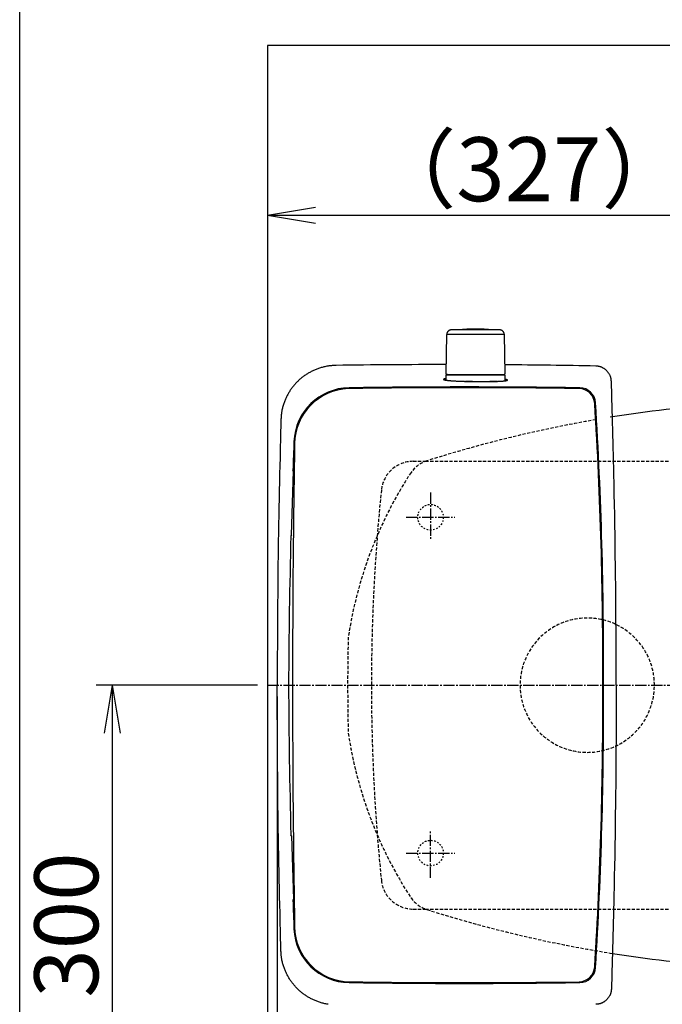
# Model space of a CAD drawing. Extents: x 10 to 53714, y -24252 to 29077.
# Drawn here: x 190 to 592, y 2210 to 2826 of the extents above; entities that cross this region are included whole.
import ezdxf

# ---------------------------------------------------------------- set-up
doc = ezdxf.new("R2010")
doc.units = 0
for name, pattern in [('EXLTYPE1', [3, 2, -1]), ('EXLTYPE2', [2, 1, -1]), ('EXLTYPE3', [10, 7, -1, 1, -1])]:
    doc.linetypes.add(name, pattern=pattern)
doc.layers.get('0').update_dxf_attribs({"linetype": 'CONTINUOUS'})
doc.layers.get('DEFPOINTS').update_dxf_attribs({"linetype": 'CONTINUOUS'})
for name, color, linetype in [('タンク', 7, 'CONTINUOUS'), ('便器', 7, 'CONTINUOUS'), ('寸法', 7, 'CONTINUOUS'), ('枠_表', 7, 'CONTINUOUS')]:
    doc.layers.add(name, color=color, linetype=linetype)
doc.styles.add('EXCADDIM1', font='monotxt', dxfattribs={"width": 0.84, "bigfont": 'extfont'})
doc.styles.get("Standard").update_dxf_attribs({"font": 'monotxt', "bigfont": 'extfont'})
doc.dimstyles.new('ISO-25', dxfattribs={"dimtxt": 2.5, "dimasz": 2.5, "dimexe": 1.25, "dimexo": 0.625, "dimtad": 1, "dimtxsty": 'STANDARD', "dimcen": 2.5, "dimazin": 3, "dimtfac": 1, "dimtmove": 0, "dimatfit": 3})

# ---------------------------------------------------------------- blocks, each defined once
blk = doc.blocks.new('EX_NORM')
at = {"color": 0, "linetype": 'CONTINUOUS'}
for q in [(-1, 0.167), (-1, 0), (-1, -0.167)]:
    blk.add_line((0, 0), q, dxfattribs=at)
blk = doc.blocks.new('*D18')
at = {"layer": 'DEFPOINTS', "color": 0}
for p in [(1100, 2410), (345, 2399), (345, 1964)]:
    blk.add_point(p, dxfattribs=at)
at = {"layer": '便器', "color": 3, "linetype": 'CONTINUOUS'}
for p, q in [((1100, 2403), (1100, 1954)), ((345, 2392), (345, 1954)), ((1070, 1964), (375, 1964))]:
    blk.add_line(p, q, dxfattribs=at)
at = {"layer": '便器', "color": 3, "xscale": 30, "yscale": 30, "zscale": 30, "rotation": 180}
blk.add_blockref('EX_NORM', (345, 1964), dxfattribs=at)
at = {"layer": '便器', "color": 3, "xscale": 30, "yscale": 30, "zscale": 30}
blk.add_blockref('EX_NORM', (1100, 1964), dxfattribs=at)
at = {"layer": '便器', "color": 2, "insert": (722.5, 1987.5), "char_height": 40, "attachment_point": 5, "style": 'EXCADDIM1'}
blk.add_mtext('755', dxfattribs=at)
blk = doc.blocks.new('*D21')
at = {"layer": 'DEFPOINTS', "color": 0}
for p in [(351.11, 2410), (1100, 2410), (1100, 2022)]:
    blk.add_point(p, dxfattribs=at)
at = {"layer": '便器', "color": 3, "linetype": 'CONTINUOUS'}
for p, q in [((351.11, 2403), (351.11, 2012)), ((1100, 2403), (1100, 2012)), ((381.11, 2022), (1070, 2022))]:
    blk.add_line(p, q, dxfattribs=at)
at = {"layer": '便器', "color": 3, "xscale": 30, "yscale": 30, "zscale": 30, "rotation": 180}
blk.add_blockref('EX_NORM', (351.11, 2022), dxfattribs=at)
at = {"layer": '便器', "color": 3, "xscale": 30, "yscale": 30, "zscale": 30}
blk.add_blockref('EX_NORM', (1100, 2022), dxfattribs=at)
at = {"layer": '便器', "color": 2, "insert": (725.56, 2045), "char_height": 40, "attachment_point": 5, "style": 'EXCADDIM1'}
blk.add_mtext('740', dxfattribs=at)
blk = doc.blocks.new('*D31')
at = {"layer": 'DEFPOINTS', "color": 0}
for p in [(376.25, 2410), (247.85, 2110), (345, 2110)]:
    blk.add_point(p, dxfattribs=at)
at = {"layer": '寸法', "color": 3, "linetype": 'CONTINUOUS'}
for p, q in [((338.73, 2410), (237.85, 2410)), ((247.85, 2380), (247.85, 2140)), ((307.48, 2110), (237.85, 2110))]:
    blk.add_line(p, q, dxfattribs=at)
at = {"layer": '寸法', "color": 3, "xscale": 30, "yscale": 30, "zscale": 30}
for p, rotation in [((247.85, 2410), 90), ((247.85, 2110), 270)]:
    blk.add_blockref('EX_NORM', p, dxfattribs=dict(at, rotation=rotation))
at = {"layer": '寸法', "color": 2, "insert": (224.35, 2260), "char_height": 40, "attachment_point": 5, "rotation": 90, "style": 'EXCADDIM1'}
blk.add_mtext('300', dxfattribs=at)
blk = doc.blocks.new('*D32')
at = {"layer": 'DEFPOINTS', "color": 0}
for p in [(672, 2704), (672, 2542.6), (345, 2410)]:
    blk.add_point(p, dxfattribs=at)
at = {"layer": '寸法', "color": 3, "linetype": 'CONTINUOUS'}
for p, q in [((672, 2549.6), (672, 2714)), ((375, 2704), (642, 2704))]:
    blk.add_line(p, q, dxfattribs=at)
at = {"layer": '寸法', "color": 3, "xscale": 30, "yscale": 30, "zscale": 30, "rotation": 180}
blk.add_blockref('EX_NORM', (345, 2704), dxfattribs=at)
at = {"layer": '寸法', "color": 3, "xscale": 30, "yscale": 30, "zscale": 30}
blk.add_blockref('EX_NORM', (672, 2704), dxfattribs=at)
at = {"layer": '寸法', "color": 2, "insert": (508.5, 2727.5), "char_height": 40, "attachment_point": 5, "style": 'EXCADDIM1'}
blk.add_mtext('（327）', dxfattribs=at)

msp = doc.modelspace()

# ---------------------------------------------------------------- linework, layer by layer
at = {"layer": 'タンク', "color": 6, "linetype": 'CONTINUOUS'}
for p, q in [((457.054, 2629.254), (456.617, 2604.8)), ((457.053, 2629.254), (456.617, 2604.8)), ((457.054, 2629.254), (457.053, 2629.254)), ((467.201, 2629.254), (457.054, 2629.254)), ((493.158, 2629.254), (467.201, 2629.254)), ((493.595, 2604.8), (493.158, 2629.254)), ((456.618, 2604.8), (456.617, 2604.8)), ((456.606, 2603.8), (456.606, 2600.77)), ((456.806, 2604), (493.406, 2604)), ((493.606, 2600.36), (493.606, 2603.8))]:
    msp.add_line(p, q, dxfattribs=at)
at = {"layer": 'タンク', "color": 2, "linetype": 'CONTINUOUS'}
for p, q in [((468.935, 2600), (488.412, 2600)), ((473.296, 2600), (468.935, 2600)), ((488.412, 2600), (484.167, 2600)), ((360.105, 2504.11), (361.342, 2543.858)), ((361.342, 2543.858), (360.901, 2544.519)), ((360.939, 2544.462), (360.94, 2544.46)), ((360.105, 2504.11), (359.634, 2503.489)), ((360.105, 2315.89), (359.634, 2316.511)), ((360.105, 2315.89), (361.342, 2276.142)), ((361.342, 2276.142), (360.901, 2275.481)), ((360.939, 2275.538), (360.94, 2275.539))]:
    msp.add_line(p, q, dxfattribs=at)
at = {"layer": 'タンク', "color": 6, "linetype": 'CONTINUOUS', "flags": 128}
for points in [[(460.054, 2632.2), (460.052, 2632.2), (460.047, 2632.2), (460.039, 2632.199), (460.029, 2632.198), (460.017, 2632.198), (460.003, 2632.197), (459.987, 2632.196), (459.97, 2632.195), (459.951, 2632.194), (459.933, 2632.193), (459.914, 2632.191), (459.875, 2632.189), (459.837, 2632.187), (459.798, 2632.184), (459.76, 2632.181), (459.721, 2632.178), (459.682, 2632.175), (459.643, 2632.171), (459.604, 2632.166), (459.565, 2632.161), (459.526, 2632.155), (459.486, 2632.148), (459.426, 2632.137), (459.365, 2632.123), (459.304, 2632.108), (459.244, 2632.091), (459.183, 2632.073), (459.123, 2632.054), (459.064, 2632.033), (459.005, 2632.011), (458.948, 2631.989), (458.891, 2631.966), (458.836, 2631.942), (458.783, 2631.917), (458.731, 2631.892), (458.68, 2631.867), (458.631, 2631.841), (458.582, 2631.814), (458.534, 2631.786), (458.487, 2631.758), (458.441, 2631.729), (458.396, 2631.699), (458.35, 2631.668), (458.306, 2631.636), (458.25, 2631.594), (458.194, 2631.551), (458.139, 2631.506), (458.084, 2631.459), (458.03, 2631.411), (457.977, 2631.36), (457.924, 2631.309), (457.872, 2631.255), (457.82, 2631.2), (457.769, 2631.143), (457.719, 2631.084), (457.662, 2631.012), (457.605, 2630.938), (457.551, 2630.862), (457.498, 2630.783), (457.448, 2630.703), (457.4, 2630.621), (457.355, 2630.538), (457.314, 2630.453), (457.275, 2630.367), (457.241, 2630.279), (457.211, 2630.191), (457.19, 2630.125), (457.173, 2630.058), (457.157, 2629.99), (457.143, 2629.923), (457.13, 2629.856), (457.119, 2629.789), (457.11, 2629.723), (457.101, 2629.657), (457.093, 2629.591), (457.085, 2629.527), (457.078, 2629.463), (457.075, 2629.434), (457.071, 2629.406), (457.068, 2629.378), (457.065, 2629.353), (457.063, 2629.329), (457.06, 2629.308), (457.058, 2629.289), (457.056, 2629.274), (457.055, 2629.263), (457.054, 2629.256), (457.054, 2629.254)], [(468.515, 2632.2), (468.505, 2632.2), (468.479, 2632.2), (468.436, 2632.2), (468.379, 2632.2), (468.309, 2632.2), (468.228, 2632.2), (468.138, 2632.2), (468.041, 2632.2), (467.937, 2632.2), (467.829, 2632.2), (467.719, 2632.2), (467.49, 2632.2), (467.256, 2632.2), (467.02, 2632.2), (466.78, 2632.2), (466.537, 2632.2), (466.291, 2632.2), (466.044, 2632.2), (465.794, 2632.2), (465.543, 2632.2), (465.291, 2632.2), (465.038, 2632.2), (464.754, 2632.2), (464.469, 2632.2), (464.183, 2632.2), (463.898, 2632.2), (463.612, 2632.2), (463.327, 2632.2), (463.041, 2632.2), (462.756, 2632.2), (462.471, 2632.2), (462.187, 2632.2), (461.904, 2632.2), (461.714, 2632.2), (461.527, 2632.2), (461.343, 2632.2), (461.166, 2632.2), (460.997, 2632.2), (460.837, 2632.2), (460.689, 2632.2), (460.555, 2632.2), (460.436, 2632.2), (460.335, 2632.2), (460.253, 2632.2), (460.243, 2632.2), (460.234, 2632.2), (460.224, 2632.2), (460.214, 2632.2), (460.204, 2632.2), (460.194, 2632.2), (460.182, 2632.2), (460.17, 2632.2), (460.156, 2632.2), (460.141, 2632.2), (460.125, 2632.2), (460.116, 2632.2), (460.107, 2632.2), (460.098, 2632.2), (460.089, 2632.2), (460.081, 2632.2), (460.074, 2632.2), (460.067, 2632.2), (460.061, 2632.2), (460.057, 2632.2), (460.054, 2632.2), (460.053, 2632.2)], [(490.158, 2632.2), (490.158, 2632.2), (490.156, 2632.2), (490.154, 2632.2), (490.151, 2632.2), (490.148, 2632.2), (490.144, 2632.2), (490.14, 2632.2), (490.136, 2632.2), (490.131, 2632.2), (490.127, 2632.2), (490.123, 2632.2), (490.114, 2632.2), (490.107, 2632.2), (490.1, 2632.2), (490.094, 2632.2), (490.089, 2632.2), (490.084, 2632.2), (490.08, 2632.2), (490.076, 2632.2), (490.072, 2632.2), (490.068, 2632.2), (490.064, 2632.2), (490.017, 2632.2), (489.955, 2632.2), (489.882, 2632.2), (489.797, 2632.2), (489.702, 2632.2), (489.6, 2632.2), (489.49, 2632.2), (489.376, 2632.2), (489.257, 2632.2), (489.136, 2632.2), (489.014, 2632.2), (488.803, 2632.2), (488.594, 2632.2), (488.386, 2632.2), (488.178, 2632.2), (487.972, 2632.2), (487.765, 2632.2), (487.56, 2632.2), (487.354, 2632.2), (487.148, 2632.2), (486.942, 2632.2), (486.736, 2632.2), (486.442, 2632.2), (486.147, 2632.2), (485.852, 2632.2), (485.555, 2632.2), (485.258, 2632.2), (484.96, 2632.2), (484.662, 2632.2), (484.363, 2632.2), (484.064, 2632.2), (483.764, 2632.2), (483.465, 2632.2), (483.107, 2632.2), (482.75, 2632.2), (482.392, 2632.2), (482.034, 2632.2), (481.676, 2632.2), (481.318, 2632.2), (480.961, 2632.2), (480.603, 2632.2), (480.245, 2632.2), (479.888, 2632.2), (479.531, 2632.2), (479.158, 2632.2), (478.785, 2632.2), (478.411, 2632.2), (478.037, 2632.2), (477.662, 2632.2), (477.285, 2632.2), (476.907, 2632.2), (476.526, 2632.2), (476.144, 2632.2), (475.758, 2632.2), (475.369, 2632.2), (474.999, 2632.2), (474.626, 2632.2), (474.252, 2632.2), (473.878, 2632.2), (473.504, 2632.2), (473.133, 2632.2), (472.763, 2632.2), (472.398, 2632.2), (472.037, 2632.2), (471.681, 2632.2), (471.332, 2632.2), (471.13, 2632.2), (470.931, 2632.2), (470.733, 2632.2), (470.537, 2632.2), (470.342, 2632.2), (470.148, 2632.2), (469.956, 2632.2), (469.763, 2632.2), (469.572, 2632.2), (469.38, 2632.2), (469.188, 2632.2), (469.097, 2632.2), (469.007, 2632.2), (468.92, 2632.2), (468.837, 2632.2), (468.761, 2632.2), (468.692, 2632.2), (468.632, 2632.2), (468.583, 2632.2), (468.546, 2632.2), (468.523, 2632.2), (468.515, 2632.2)], [(493.157, 2629.254), (493.157, 2629.257), (493.156, 2629.267), (493.154, 2629.283), (493.151, 2629.304), (493.148, 2629.33), (493.144, 2629.359), (493.14, 2629.392), (493.136, 2629.427), (493.132, 2629.463), (493.127, 2629.501), (493.122, 2629.538), (493.115, 2629.596), (493.108, 2629.652), (493.101, 2629.707), (493.093, 2629.762), (493.085, 2629.816), (493.076, 2629.87), (493.066, 2629.924), (493.054, 2629.977), (493.042, 2630.03), (493.028, 2630.083), (493.012, 2630.136), (492.988, 2630.208), (492.961, 2630.28), (492.931, 2630.353), (492.899, 2630.425), (492.864, 2630.496), (492.828, 2630.566), (492.79, 2630.636), (492.751, 2630.703), (492.711, 2630.769), (492.67, 2630.834), (492.629, 2630.896), (492.597, 2630.942), (492.564, 2630.987), (492.532, 2631.031), (492.5, 2631.074), (492.467, 2631.115), (492.434, 2631.155), (492.4, 2631.194), (492.367, 2631.232), (492.332, 2631.27), (492.297, 2631.306), (492.262, 2631.342), (492.225, 2631.377), (492.188, 2631.411), (492.151, 2631.445), (492.112, 2631.478), (492.072, 2631.51), (492.031, 2631.543), (491.989, 2631.575), (491.946, 2631.607), (491.902, 2631.638), (491.856, 2631.669), (491.809, 2631.701), (491.747, 2631.741), (491.682, 2631.78), (491.615, 2631.819), (491.546, 2631.857), (491.476, 2631.894), (491.405, 2631.929), (491.334, 2631.962), (491.261, 2631.993), (491.188, 2632.022), (491.115, 2632.048), (491.043, 2632.071), (490.989, 2632.085), (490.936, 2632.098), (490.883, 2632.11), (490.83, 2632.12), (490.776, 2632.129), (490.722, 2632.137), (490.668, 2632.145), (490.613, 2632.151), (490.557, 2632.158), (490.501, 2632.164), (490.443, 2632.17), (490.406, 2632.174), (490.368, 2632.178), (490.332, 2632.182), (490.297, 2632.185), (490.264, 2632.189), (490.235, 2632.192), (490.209, 2632.195), (490.188, 2632.197), (490.172, 2632.199), (490.162, 2632.2), (490.158, 2632.2)], [(457.534, 2604.2), (457.533, 2604.2), (457.53, 2604.2), (457.526, 2604.201), (457.521, 2604.201), (457.514, 2604.202), (457.506, 2604.203), (457.498, 2604.203), (457.488, 2604.204), (457.478, 2604.205), (457.468, 2604.206), (457.458, 2604.207), (457.438, 2604.209), (457.418, 2604.211), (457.398, 2604.213), (457.378, 2604.216), (457.359, 2604.218), (457.339, 2604.221), (457.319, 2604.224), (457.299, 2604.228), (457.279, 2604.232), (457.259, 2604.237), (457.24, 2604.242), (457.211, 2604.251), (457.182, 2604.261), (457.154, 2604.273), (457.125, 2604.286), (457.097, 2604.299), (457.069, 2604.314), (457.041, 2604.33), (457.014, 2604.347), (456.987, 2604.364), (456.961, 2604.382), (456.935, 2604.401), (456.913, 2604.418), (456.891, 2604.436), (456.87, 2604.453), (456.849, 2604.472), (456.829, 2604.49), (456.81, 2604.509), (456.791, 2604.529), (456.773, 2604.549), (456.757, 2604.569), (456.741, 2604.589), (456.725, 2604.61), (456.717, 2604.623), (456.708, 2604.636), (456.7, 2604.649), (456.692, 2604.662), (456.684, 2604.675), (456.677, 2604.688), (456.669, 2604.702), (456.662, 2604.715), (456.655, 2604.728), (456.648, 2604.742), (456.641, 2604.755), (456.638, 2604.761), (456.635, 2604.767), (456.632, 2604.773), (456.629, 2604.778), (456.626, 2604.784), (456.624, 2604.788), (456.622, 2604.792), (456.62, 2604.795), (456.619, 2604.798), (456.618, 2604.799), (456.618, 2604.8)], [(492.679, 2604.2), (492.679, 2604.2), (492.682, 2604.2), (492.686, 2604.201), (492.692, 2604.201), (492.698, 2604.202), (492.706, 2604.203), (492.714, 2604.203), (492.724, 2604.204), (492.733, 2604.205), (492.743, 2604.206), (492.753, 2604.207), (492.773, 2604.209), (492.792, 2604.211), (492.812, 2604.213), (492.831, 2604.215), (492.851, 2604.218), (492.87, 2604.22), (492.89, 2604.223), (492.909, 2604.227), (492.928, 2604.231), (492.948, 2604.236), (492.967, 2604.241), (492.996, 2604.25), (493.025, 2604.26), (493.054, 2604.271), (493.083, 2604.284), (493.112, 2604.298), (493.14, 2604.313), (493.168, 2604.329), (493.196, 2604.346), (493.224, 2604.363), (493.25, 2604.382), (493.277, 2604.401), (493.3, 2604.419), (493.324, 2604.437), (493.346, 2604.456), (493.368, 2604.476), (493.389, 2604.495), (493.409, 2604.516), (493.429, 2604.537), (493.447, 2604.558), (493.465, 2604.579), (493.482, 2604.601), (493.498, 2604.624), (493.507, 2604.638), (493.516, 2604.653), (493.525, 2604.667), (493.533, 2604.682), (493.542, 2604.697), (493.55, 2604.712), (493.557, 2604.727), (493.565, 2604.741), (493.572, 2604.756), (493.579, 2604.771), (493.587, 2604.786), (493.59, 2604.793), (493.593, 2604.799), (493.596, 2604.806), (493.599, 2604.812), (493.602, 2604.817), (493.604, 2604.822), (493.606, 2604.827), (493.608, 2604.83), (493.609, 2604.833), (493.61, 2604.835), (493.61, 2604.835)], [(457.534, 2604.2), (457.535, 2604.2), (457.538, 2604.2), (457.544, 2604.2), (457.55, 2604.2), (457.559, 2604.2), (457.568, 2604.2), (457.578, 2604.2), (457.589, 2604.2), (457.6, 2604.2), (457.61, 2604.2), (457.621, 2604.2), (457.641, 2604.2), (457.659, 2604.2), (457.675, 2604.2), (457.69, 2604.2), (457.704, 2604.2), (457.717, 2604.2), (457.729, 2604.2), (457.74, 2604.2), (457.752, 2604.2), (457.763, 2604.2), (457.775, 2604.2), (457.872, 2604.2), (457.991, 2604.2), (458.13, 2604.2), (458.288, 2604.2), (458.461, 2604.2), (458.648, 2604.2), (458.846, 2604.2), (459.053, 2604.2), (459.267, 2604.2), (459.486, 2604.2), (459.707, 2604.2), (460.035, 2604.2), (460.363, 2604.2), (460.691, 2604.2), (461.02, 2604.2), (461.348, 2604.2), (461.677, 2604.2), (462.006, 2604.2), (462.335, 2604.2), (462.663, 2604.2), (462.992, 2604.2), (463.32, 2604.2), (463.614, 2604.2), (463.908, 2604.2), (464.2, 2604.2), (464.491, 2604.2), (464.78, 2604.2), (465.067, 2604.2), (465.351, 2604.2), (465.633, 2604.2), (465.91, 2604.2), (466.184, 2604.2), (466.454, 2604.2), (466.587, 2604.2), (466.716, 2604.2), (466.841, 2604.2), (466.958, 2604.2), (467.067, 2604.2), (467.164, 2604.2), (467.248, 2604.2), (467.316, 2604.2), (467.368, 2604.2), (467.4, 2604.2), (467.412, 2604.2)], [(467.412, 2604.2), (467.423, 2604.2), (467.455, 2604.2), (467.505, 2604.2), (467.573, 2604.2), (467.654, 2604.2), (467.748, 2604.2), (467.853, 2604.2), (467.965, 2604.2), (468.084, 2604.2), (468.206, 2604.2), (468.33, 2604.2), (468.579, 2604.2), (468.826, 2604.2), (469.073, 2604.2), (469.32, 2604.2), (469.568, 2604.2), (469.816, 2604.2), (470.066, 2604.2), (470.317, 2604.2), (470.571, 2604.2), (470.827, 2604.2), (471.086, 2604.2), (471.516, 2604.2), (471.953, 2604.2), (472.397, 2604.2), (472.847, 2604.2), (473.3, 2604.2), (473.756, 2604.2), (474.213, 2604.2), (474.67, 2604.2), (475.126, 2604.2), (475.579, 2604.2), (476.029, 2604.2), (476.464, 2604.2), (476.894, 2604.2), (477.32, 2604.2), (477.742, 2604.2), (478.162, 2604.2), (478.578, 2604.2), (478.993, 2604.2), (479.405, 2604.2), (479.817, 2604.2), (480.227, 2604.2), (480.638, 2604.2), (481.016, 2604.2), (481.395, 2604.2), (481.774, 2604.2), (482.154, 2604.2), (482.533, 2604.2), (482.912, 2604.2), (483.292, 2604.2), (483.671, 2604.2), (484.051, 2604.2), (484.431, 2604.2), (484.81, 2604.2), (485.134, 2604.2), (485.457, 2604.2), (485.78, 2604.2), (486.103, 2604.2), (486.426, 2604.2), (486.749, 2604.2), (487.072, 2604.2), (487.394, 2604.2), (487.716, 2604.2), (488.037, 2604.2), (488.358, 2604.2), (488.6, 2604.2), (488.842, 2604.2), (489.084, 2604.2), (489.327, 2604.2), (489.57, 2604.2), (489.815, 2604.2), (490.062, 2604.2), (490.311, 2604.2), (490.561, 2604.2), (490.815, 2604.2), (491.071, 2604.2), (491.238, 2604.2), (491.405, 2604.2), (491.569, 2604.2), (491.728, 2604.2), (491.88, 2604.2), (492.023, 2604.2), (492.156, 2604.2), (492.275, 2604.2), (492.379, 2604.2), (492.465, 2604.2), (492.533, 2604.2), (492.539, 2604.2), (492.545, 2604.2), (492.552, 2604.2), (492.558, 2604.2), (492.565, 2604.2), (492.572, 2604.2), (492.58, 2604.2), (492.589, 2604.2), (492.599, 2604.2), (492.61, 2604.2), (492.622, 2604.2), (492.629, 2604.2), (492.636, 2604.2), (492.643, 2604.2), (492.649, 2604.2), (492.656, 2604.2), (492.662, 2604.2), (492.667, 2604.2), (492.671, 2604.2), (492.675, 2604.2), (492.677, 2604.2), (492.678, 2604.2)]]:
    msp.add_lwpolyline(points, dxfattribs=at)
at = {"layer": 'タンク', "color": 2, "linetype": 'CONTINUOUS', "flags": 128}
for points in [[(387.851, 2609.986), (387.835, 2609.985), (387.79, 2609.982), (387.718, 2609.978), (387.623, 2609.972), (387.506, 2609.964), (387.373, 2609.955), (387.224, 2609.946), (387.063, 2609.935), (386.894, 2609.925), (386.719, 2609.913), (386.541, 2609.902), (386.184, 2609.878), (385.826, 2609.855), (385.469, 2609.83), (385.111, 2609.803), (384.752, 2609.774), (384.392, 2609.743), (384.03, 2609.707), (383.668, 2609.668), (383.303, 2609.625), (382.937, 2609.576), (382.569, 2609.521), (382.01, 2609.427), (381.446, 2609.32), (380.88, 2609.199), (380.313, 2609.067), (379.745, 2608.924), (379.178, 2608.77), (378.614, 2608.607), (378.054, 2608.435), (377.498, 2608.255), (376.949, 2608.067), (376.408, 2607.874), (375.877, 2607.675), (375.354, 2607.47), (374.839, 2607.26), (374.332, 2607.043), (373.831, 2606.821), (373.338, 2606.592), (372.85, 2606.356), (372.369, 2606.114), (371.892, 2605.866), (371.421, 2605.61), (370.953, 2605.347), (370.49, 2605.077), (370.03, 2604.8), (369.574, 2604.515), (369.123, 2604.224), (368.677, 2603.925), (368.235, 2603.62), (367.798, 2603.308), (367.365, 2602.989), (366.938, 2602.664), (366.516, 2602.332), (366.099, 2601.993), (365.688, 2601.649), (365.282, 2601.298), (364.882, 2600.941), (364.487, 2600.577), (364.098, 2600.208), (363.715, 2599.832), (363.337, 2599.451), (362.965, 2599.064), (362.599, 2598.672), (362.239, 2598.274), (361.885, 2597.871), (361.537, 2597.462), (361.195, 2597.047), (360.859, 2596.628), (360.53, 2596.204), (360.207, 2595.775), (359.892, 2595.341), (359.583, 2594.903), (359.281, 2594.46), (358.986, 2594.013), (358.698, 2593.561), (358.418, 2593.106), (358.146, 2592.647), (357.881, 2592.183), (357.623, 2591.715), (357.372, 2591.241), (357.127, 2590.761), (356.889, 2590.275), (356.656, 2589.781), (356.43, 2589.281), (356.209, 2588.773), (355.993, 2588.256), (355.782, 2587.73), (355.572, 2587.183), (355.367, 2586.627), (355.169, 2586.064), (354.979, 2585.495), (354.799, 2584.922), (354.627, 2584.346), (354.467, 2583.769), (354.318, 2583.191), (354.182, 2582.615), (354.06, 2582.041), (353.952, 2581.47), (353.888, 2581.091), (353.83, 2580.714), (353.778, 2580.338), (353.731, 2579.964), (353.689, 2579.591), (353.65, 2579.218), (353.615, 2578.847), (353.582, 2578.475), (353.551, 2578.104), (353.521, 2577.732), (353.491, 2577.359), (353.476, 2577.167), (353.461, 2576.978), (353.447, 2576.796), (353.433, 2576.623), (353.421, 2576.462), (353.409, 2576.317), (353.399, 2576.192), (353.391, 2576.088), (353.385, 2576.011), (353.381, 2575.961), (353.38, 2575.944)], [(560.135, 2599.885), (560.134, 2599.894), (560.13, 2599.92), (560.125, 2599.961), (560.118, 2600.015), (560.109, 2600.082), (560.099, 2600.158), (560.088, 2600.242), (560.077, 2600.334), (560.064, 2600.43), (560.051, 2600.53), (560.038, 2600.631), (560.012, 2600.834), (559.985, 2601.036), (559.956, 2601.239), (559.926, 2601.441), (559.893, 2601.643), (559.858, 2601.844), (559.818, 2602.046), (559.774, 2602.247), (559.725, 2602.448), (559.671, 2602.649), (559.61, 2602.85), (559.503, 2603.156), (559.381, 2603.461), (559.245, 2603.764), (559.096, 2604.065), (558.934, 2604.362), (558.76, 2604.655), (558.576, 2604.943), (558.382, 2605.226), (558.18, 2605.502), (557.97, 2605.772), (557.752, 2606.033), (557.533, 2606.282), (557.308, 2606.523), (557.076, 2606.755), (556.839, 2606.98), (556.596, 2607.195), (556.347, 2607.403), (556.092, 2607.602), (555.831, 2607.793), (555.564, 2607.975), (555.29, 2608.149), (555.011, 2608.314), (554.769, 2608.447), (554.523, 2608.574), (554.273, 2608.694), (554.021, 2608.807), (553.765, 2608.912), (553.508, 2609.01), (553.249, 2609.1), (552.989, 2609.181), (552.728, 2609.254), (552.467, 2609.318), (552.207, 2609.372), (552.054, 2609.4), (551.903, 2609.424), (551.752, 2609.446), (551.603, 2609.465), (551.455, 2609.482), (551.31, 2609.496), (551.168, 2609.51), (551.029, 2609.521), (550.894, 2609.532), (550.762, 2609.542), (550.635, 2609.551), (550.594, 2609.554), (550.553, 2609.557), (550.514, 2609.56), (550.478, 2609.562), (550.444, 2609.564), (550.414, 2609.567), (550.389, 2609.568), (550.367, 2609.57), (550.352, 2609.571), (550.342, 2609.572), (550.338, 2609.572)], [(456.606, 2601.675), (456.604, 2601.675), (456.599, 2601.674), (456.59, 2601.673), (456.579, 2601.671), (456.565, 2601.669), (456.548, 2601.667), (456.53, 2601.664), (456.509, 2601.661), (456.487, 2601.658), (456.464, 2601.654), (456.44, 2601.651), (456.375, 2601.641), (456.306, 2601.631), (456.233, 2601.62), (456.158, 2601.608), (456.08, 2601.596), (456.001, 2601.583), (455.921, 2601.568), (455.841, 2601.553), (455.762, 2601.537), (455.684, 2601.52), (455.607, 2601.501), (455.551, 2601.487), (455.496, 2601.472), (455.444, 2601.456), (455.393, 2601.44), (455.346, 2601.423), (455.301, 2601.405), (455.26, 2601.387), (455.223, 2601.368), (455.189, 2601.349), (455.16, 2601.328), (455.136, 2601.308), (455.127, 2601.299), (455.119, 2601.289), (455.112, 2601.28), (455.106, 2601.271), (455.1, 2601.262), (455.096, 2601.253), (455.093, 2601.243), (455.091, 2601.234), (455.09, 2601.225), (455.09, 2601.216), (455.092, 2601.207), (455.099, 2601.186), (455.113, 2601.166), (455.133, 2601.147), (455.157, 2601.128), (455.186, 2601.11), (455.219, 2601.093), (455.255, 2601.076), (455.294, 2601.061), (455.335, 2601.045), (455.377, 2601.03), (455.421, 2601.016), (455.508, 2600.989), (455.596, 2600.965), (455.685, 2600.941), (455.776, 2600.919), (455.868, 2600.898), (455.961, 2600.878), (456.054, 2600.86), (456.149, 2600.842), (456.244, 2600.825), (456.34, 2600.809), (456.436, 2600.793), (456.58, 2600.771), (456.725, 2600.749), (456.87, 2600.729), (457.015, 2600.709), (457.161, 2600.69), (457.307, 2600.672), (457.453, 2600.655), (457.599, 2600.638), (457.745, 2600.622), (457.892, 2600.606), (458.038, 2600.591), (458.227, 2600.572), (458.415, 2600.553), (458.604, 2600.535), (458.793, 2600.518), (458.981, 2600.501), (459.17, 2600.485), (459.358, 2600.47), (459.547, 2600.454), (459.735, 2600.439), (459.924, 2600.425), (460.112, 2600.411), (460.34, 2600.395), (460.569, 2600.379), (460.797, 2600.363), (461.027, 2600.348), (461.258, 2600.333), (461.489, 2600.319), (461.723, 2600.304), (461.958, 2600.291), (462.195, 2600.277), (462.434, 2600.264), (462.676, 2600.25), (462.958, 2600.235), (463.244, 2600.22), (463.532, 2600.206), (463.822, 2600.191), (464.114, 2600.177), (464.406, 2600.164), (464.699, 2600.151), (464.991, 2600.138), (465.283, 2600.125), (465.573, 2600.114), (465.862, 2600.102), (466.077, 2600.094), (466.292, 2600.086), (466.505, 2600.079), (466.716, 2600.071), (466.927, 2600.064), (467.136, 2600.057), (467.345, 2600.05), (467.552, 2600.044), (467.758, 2600.037), (467.964, 2600.031), (468.168, 2600.024), (468.273, 2600.021), (468.376, 2600.018), (468.475, 2600.014), (468.569, 2600.011), (468.656, 2600.009), (468.734, 2600.006), (468.802, 2600.004), (468.857, 2600.002), (468.899, 2600.001), (468.926, 2600), (468.935, 2600)], [(488.412, 2600), (488.418, 2600), (488.437, 2600.001), (488.466, 2600.002), (488.506, 2600.004), (488.554, 2600.006), (488.609, 2600.008), (488.671, 2600.011), (488.738, 2600.014), (488.809, 2600.017), (488.883, 2600.02), (488.958, 2600.023), (489.111, 2600.03), (489.266, 2600.036), (489.423, 2600.043), (489.582, 2600.05), (489.742, 2600.058), (489.904, 2600.065), (490.066, 2600.073), (490.23, 2600.081), (490.395, 2600.089), (490.56, 2600.098), (490.726, 2600.107), (490.919, 2600.119), (491.112, 2600.131), (491.306, 2600.143), (491.499, 2600.156), (491.691, 2600.17), (491.882, 2600.185), (492.072, 2600.199), (492.261, 2600.215), (492.448, 2600.231), (492.633, 2600.248), (492.816, 2600.265), (492.95, 2600.278), (493.083, 2600.292), (493.215, 2600.306), (493.346, 2600.321), (493.476, 2600.336), (493.604, 2600.352), (493.732, 2600.369), (493.859, 2600.387), (493.986, 2600.406), (494.111, 2600.426), (494.237, 2600.447), (494.314, 2600.461), (494.391, 2600.476), (494.467, 2600.491), (494.542, 2600.507), (494.615, 2600.524), (494.686, 2600.542), (494.755, 2600.561), (494.82, 2600.581), (494.882, 2600.603), (494.941, 2600.627), (494.996, 2600.651), (495.016, 2600.662), (495.036, 2600.673), (495.055, 2600.684), (495.072, 2600.695), (495.087, 2600.706), (495.1, 2600.718), (495.111, 2600.73), (495.12, 2600.743), (495.126, 2600.755), (495.129, 2600.768), (495.128, 2600.782), (495.124, 2600.796), (495.116, 2600.811), (495.105, 2600.826), (495.09, 2600.842), (495.072, 2600.857), (495.052, 2600.872), (495.03, 2600.888), (495.005, 2600.903), (494.979, 2600.918), (494.951, 2600.932), (494.923, 2600.946), (494.877, 2600.968), (494.829, 2600.988), (494.779, 2601.007), (494.727, 2601.026), (494.674, 2601.044), (494.618, 2601.061), (494.562, 2601.077), (494.503, 2601.092), (494.443, 2601.107), (494.381, 2601.122), (494.318, 2601.136), (494.25, 2601.15), (494.181, 2601.163), (494.112, 2601.176), (494.044, 2601.188), (493.977, 2601.199), (493.913, 2601.21), (493.852, 2601.219), (493.795, 2601.228), (493.743, 2601.236), (493.696, 2601.243), (493.656, 2601.249), (493.649, 2601.25), (493.641, 2601.251), (493.635, 2601.252), (493.628, 2601.253), (493.623, 2601.254), (493.618, 2601.255), (493.614, 2601.255), (493.61, 2601.256), (493.608, 2601.256), (493.606, 2601.256), (493.606, 2601.256)], [(563.104, 2410), (563.104, 2412.934), (563.1, 2418.179), (563.09, 2423.433), (563.076, 2428.702), (563.057, 2433.993), (563.033, 2439.311), (563.004, 2444.664), (562.969, 2450.057), (562.93, 2455.498), (562.885, 2460.991), (562.835, 2466.545), (562.78, 2472.166), (562.713, 2478.403), (562.639, 2484.711), (562.559, 2491.073), (562.472, 2497.472), (562.378, 2503.892), (562.278, 2510.315), (562.171, 2516.725), (562.057, 2523.106), (561.937, 2529.44), (561.81, 2535.711), (561.676, 2541.902), (561.582, 2546.023), (561.485, 2550.104), (561.386, 2554.149), (561.284, 2558.161), (561.18, 2562.144), (561.075, 2566.101), (560.969, 2570.038), (560.861, 2573.957), (560.753, 2577.862), (560.644, 2581.757), (560.535, 2585.646), (560.48, 2587.584), (560.427, 2589.489), (560.375, 2591.33), (560.326, 2593.073), (560.281, 2594.689), (560.24, 2596.143), (560.204, 2597.405), (560.175, 2598.442), (560.153, 2599.223), (560.14, 2599.714), (560.135, 2599.885)], [(353.38, 2575.944), (353.375, 2575.723), (353.36, 2575.086), (353.336, 2574.074), (353.305, 2572.729), (353.266, 2571.092), (353.222, 2569.204), (353.173, 2567.106), (353.12, 2564.839), (353.065, 2562.446), (353.007, 2559.965), (352.948, 2557.44), (352.829, 2552.364), (352.711, 2547.268), (352.594, 2542.149), (352.478, 2537.003), (352.364, 2531.827), (352.252, 2526.617), (352.145, 2521.368), (352.04, 2516.078), (351.941, 2510.743), (351.846, 2505.359), (351.757, 2499.921), (351.641, 2492.075), (351.537, 2484.136), (351.445, 2476.125), (351.366, 2468.064), (351.297, 2459.974), (351.24, 2451.878), (351.193, 2443.797), (351.157, 2435.753), (351.132, 2427.767), (351.116, 2419.861), (351.11, 2412.057), (351.111, 2410)], [(360.939, 2544.464), (360.939, 2544.462), (360.939, 2544.462)], [(353.38, 2244.056), (353.375, 2244.277), (353.36, 2244.914), (353.336, 2245.926), (353.305, 2247.271), (353.266, 2248.908), (353.222, 2250.796), (353.173, 2252.894), (353.12, 2255.161), (353.065, 2257.554), (353.007, 2260.035), (352.948, 2262.56), (352.829, 2267.636), (352.711, 2272.732), (352.594, 2277.851), (352.478, 2282.997), (352.364, 2288.173), (352.252, 2293.383), (352.145, 2298.632), (352.04, 2303.921), (351.941, 2309.257), (351.846, 2314.641), (351.757, 2320.079), (351.641, 2327.925), (351.537, 2335.864), (351.445, 2343.875), (351.366, 2351.936), (351.297, 2360.026), (351.24, 2368.122), (351.193, 2376.203), (351.157, 2384.247), (351.132, 2392.233), (351.116, 2400.139), (351.11, 2407.943), (351.111, 2410)], [(563.104, 2410), (563.104, 2407.066), (563.1, 2401.82), (563.09, 2396.567), (563.076, 2391.298), (563.057, 2386.007), (563.033, 2380.689), (563.004, 2375.336), (562.969, 2369.943), (562.93, 2364.502), (562.885, 2359.008), (562.835, 2353.455), (562.78, 2347.834), (562.713, 2341.597), (562.639, 2335.289), (562.559, 2328.927), (562.472, 2322.528), (562.378, 2316.108), (562.278, 2309.685), (562.171, 2303.275), (562.057, 2296.894), (561.937, 2290.56), (561.81, 2284.289), (561.676, 2278.098), (561.582, 2273.977), (561.485, 2269.896), (561.386, 2265.851), (561.284, 2261.839), (561.18, 2257.856), (561.075, 2253.898), (560.969, 2249.962), (560.861, 2246.043), (560.753, 2242.138), (560.644, 2238.243), (560.535, 2234.354), (560.48, 2232.416), (560.427, 2230.511), (560.375, 2228.67), (560.326, 2226.927), (560.281, 2225.311), (560.24, 2223.857), (560.204, 2222.595), (560.175, 2221.558), (560.153, 2220.777), (560.14, 2220.286), (560.135, 2220.115)], [(360.939, 2275.536), (360.939, 2275.538), (360.939, 2275.538)], [(382.937, 2210.424), (382.569, 2210.479), (382.01, 2210.573), (381.446, 2210.68), (380.88, 2210.801), (380.313, 2210.933), (379.745, 2211.076), (379.178, 2211.23), (378.614, 2211.393), (378.054, 2211.565), (377.498, 2211.745), (376.949, 2211.933), (376.408, 2212.126), (375.877, 2212.325), (375.354, 2212.53), (374.839, 2212.74), (374.332, 2212.956), (373.831, 2213.179), (373.338, 2213.408), (372.85, 2213.644), (372.369, 2213.886), (371.892, 2214.134), (371.421, 2214.39), (370.953, 2214.653), (370.49, 2214.923), (370.03, 2215.2), (369.574, 2215.485), (369.123, 2215.776), (368.677, 2216.075), (368.235, 2216.38), (367.798, 2216.692), (367.365, 2217.011), (366.938, 2217.336), (366.516, 2217.668), (366.099, 2218.006), (365.688, 2218.351), (365.282, 2218.702), (364.882, 2219.059), (364.487, 2219.423), (364.098, 2219.792), (363.715, 2220.167), (363.337, 2220.549), (362.965, 2220.935), (362.599, 2221.328), (362.239, 2221.726), (361.885, 2222.129), (361.537, 2222.538), (361.195, 2222.952), (360.859, 2223.372), (360.53, 2223.796), (360.207, 2224.225), (359.892, 2224.659), (359.583, 2225.097), (359.281, 2225.54), (358.986, 2225.987), (358.698, 2226.439), (358.418, 2226.894), (358.146, 2227.353), (357.881, 2227.817), (357.623, 2228.285), (357.372, 2228.759), (357.127, 2229.239), (356.889, 2229.725), (356.656, 2230.219), (356.43, 2230.719), (356.209, 2231.227), (355.993, 2231.744), (355.782, 2232.27), (355.572, 2232.817), (355.367, 2233.373), (355.169, 2233.936), (354.979, 2234.505), (354.799, 2235.078), (354.627, 2235.654), (354.467, 2236.231), (354.318, 2236.809), (354.182, 2237.385), (354.06, 2237.959), (353.952, 2238.529), (353.888, 2238.909), (353.83, 2239.286), (353.778, 2239.662), (353.731, 2240.036), (353.689, 2240.409), (353.65, 2240.782), (353.615, 2241.153), (353.582, 2241.525), (353.551, 2241.896), (353.521, 2242.268), (353.491, 2242.641), (353.476, 2242.833), (353.461, 2243.021), (353.447, 2243.204), (353.433, 2243.377), (353.421, 2243.538), (353.409, 2243.683), (353.399, 2243.808), (353.391, 2243.912), (353.385, 2243.989), (353.381, 2244.038), (353.38, 2244.056)], [(560.135, 2220.115), (560.134, 2220.106), (560.13, 2220.08), (560.125, 2220.039), (560.118, 2219.984), (560.109, 2219.918), (560.099, 2219.842), (560.088, 2219.758), (560.077, 2219.666), (560.064, 2219.57), (560.051, 2219.47), (560.038, 2219.369), (560.012, 2219.166), (559.985, 2218.964), (559.956, 2218.761), (559.926, 2218.559), (559.893, 2218.357), (559.858, 2218.156), (559.818, 2217.954), (559.774, 2217.753), (559.725, 2217.552), (559.671, 2217.351), (559.61, 2217.15), (559.503, 2216.844), (559.381, 2216.539), (559.245, 2216.236), (559.096, 2215.935), (558.934, 2215.638), (558.76, 2215.345), (558.576, 2215.057), (558.382, 2214.774), (558.18, 2214.498), (557.97, 2214.228), (557.752, 2213.967), (557.533, 2213.718), (557.308, 2213.477), (557.076, 2213.245), (556.839, 2213.02), (556.596, 2212.805), (556.347, 2212.597), (556.092, 2212.398), (555.831, 2212.207), (555.564, 2212.025), (555.29, 2211.851), (555.011, 2211.686), (554.769, 2211.553), (554.523, 2211.426), (554.273, 2211.306), (554.021, 2211.193), (553.765, 2211.087), (553.508, 2210.99), (553.249, 2210.9), (552.989, 2210.819), (552.728, 2210.746), (552.467, 2210.682), (552.207, 2210.628), (552.054, 2210.6), (551.903, 2210.576), (551.752, 2210.554), (551.603, 2210.535), (551.455, 2210.518), (551.31, 2210.504), (551.168, 2210.49), (551.029, 2210.479), (550.894, 2210.468), (550.762, 2210.458), (550.635, 2210.449), (550.594, 2210.446), (550.553, 2210.443), (550.514, 2210.44), (550.478, 2210.438), (550.444, 2210.435), (550.414, 2210.433), (550.389, 2210.431), (550.367, 2210.43), (550.352, 2210.429), (550.342, 2210.428), (550.338, 2210.428)]]:
    msp.add_lwpolyline(points, dxfattribs=at)
at = {"layer": 'タンク', "color": 2, "linetype": 'CONTINUOUS'}
for centre, radius, start, end in [((27049.304, 2412.545), 26664.893, 180.0054685, 180.0054685), ((457.173, -2065.944), 4676.444, 90.005562, 90.849367), ((457.173, -2065.944), 4676.444, 88.858468, 89.554971), ((396.544, 2561.011), 35, 90.82202, 177.734365), ((396.942, 2560.514), 35, 92.276824, 179.031009), ((468.418, -2433.354), 5029.368, 89.186082, 90.830145), ((468.11, -2533.535), 5130.048, 89.193381, 90.804929), ((539.716, 2585.508), 10, 3.567775, 89.168803), ((540.186, 2586.006), 10, 3.578166, 89.176254), ((-2034.785, 2424.988), 2590, 359.668442, 3.578166), ((-2034.785, 2424.988), 2589.5, 359.668442, 3.567775), ((4780.115, 2387.582), 4422, 177.734365, 177.966137), ((9277.672, 2410.308), 8917, 179.0310093, 180.0019797), ((4780.115, 2387.582), 4422, 178.498017, 179.709525), ((4780.115, 2432.418), 4422, 180.290475, 181.501983), ((9277.672, 2409.692), 8917, 179.9980203, 180.9689907), ((-2034.785, 2395.012), 2589.5, 356.432225, 0.331558), ((-2034.785, 2395.012), 2590, 356.421834, 0.331558), ((4780.115, 2432.418), 4422, 182.033863, 182.265635), ((396.544, 2258.989), 35, 182.265635, 269.17798), ((396.942, 2259.486), 35, 180.968991, 269.324566), ((539.716, 2234.492), 10, 270.831197, 356.432225), ((540.186, 2233.994), 10, 270.823746, 356.421834), ((468.418, 7253.354), 5029.368, 269.169855, 270.813918), ((468.11, 7353.535), 5130.048, 269.195071, 270.806619)]:
    msp.add_arc(centre, radius, start, end, dxfattribs=at)
at = {"layer": 'タンク', "color": 6, "linetype": 'CONTINUOUS'}
for centre, radius, start, end in [((475.106, 2513.486), 119.214, 84.750552, 95.249448), ((456.806, 2603.8), 0.2, 90, 180), ((493.406, 2603.8), 0.2, 0, 90)]:
    msp.add_arc(centre, radius, start, end, dxfattribs=at)
at = {"layer": 'タンク', "color": 2, "linetype": 'EXLTYPE1'}
for start, end in [(178.575823, 180), (180, 181.424177)]:
    msp.add_arc((1605.13, 2410), 1210, start, end, dxfattribs=at)
at = {"layer": '便器', "color": 7, "linetype": 'CONTINUOUS'}
for p, q in [((1189.5, 2810), (345, 2810)), ((345, 2810), (345, 1935))]:
    msp.add_line(p, q, dxfattribs=at)
at = {"layer": '便器', "color": 6, "linetype": 'EXLTYPE1'}
for p, q in [((436.118, 2550), (443.784, 2550)), ((443.784, 2550), (780, 2550)), ((436.118, 2270), (443.784, 2270)), ((443.784, 2270), (780, 2270))]:
    msp.add_line(p, q, dxfattribs=at)
at = {"layer": '便器', "color": 6, "linetype": 'EXLTYPE3'}
for p, q in [((447, 2530.5), (447, 2500.7)), ((431.8, 2515), (462.1, 2515)), ((345, 2410), (720, 2410)), ((447, 2289.5), (447, 2319.3)), ((431.8, 2305), (462.1, 2305))]:
    msp.add_line(p, q, dxfattribs=at)
at = {"layer": '便器', "color": 6, "linetype": 'EXLTYPE2'}
for centre in [(447, 2515), (447, 2305)]:
    msp.add_circle(centre, 8, dxfattribs=at)
at = {"layer": '便器', "color": 2, "linetype": 'CONTINUOUS'}
for centre, start, end in [((686.137, 1787.62), 89.007106, 99.115185), ((686.137, 3032.38), 260.884815, 270.992894)]:
    msp.add_arc(centre, 800, start, end, dxfattribs=at)
at = {"layer": '便器', "color": 2, "linetype": 'EXLTYPE1'}
for centre, radius, start, end in [((686.137, 1787.62), 800, 99.763738, 107.560754), ((450.928, 2531.27), 20, 107.587296, 143.943633), ((652.558, 2401.042), 260, 146.896434, 171.366029), ((652.558, 2418.958), 260, 188.633971, 213.103566), ((450.928, 2288.73), 20, 216.056367, 252.412704), ((686.137, 3032.38), 800, 252.439246, 260.884815)]:
    msp.add_arc(centre, radius, start, end, dxfattribs=at)
at = {"layer": '便器', "color": 6, "linetype": 'EXLTYPE1'}
for centre, radius, start, end in [((436.118, 2530), 20, 90, 174.16322), ((1610, 2410), 1200, 174.16322, 185.83678), ((545, 2410), 42, 0, 180), ((545, 2410), 42, 180, 0), ((436.118, 2290), 20, 185.83678, 270)]:
    msp.add_arc(centre, radius, start, end, dxfattribs=at)
at = {"layer": '枠_表', "color": 7, "linetype": 'CONTINUOUS'}
msp.add_line((190, 105), (190, 2905), dxfattribs=at)

# ---------------------------------------------------------------- dimensions: what is measured, and where the dimension line sits
at = {"layer": '便器', "color": 3, "linetype": 'CONTINUOUS'}
dim = msp.add_linear_dim(base=(345, 1964), p1=(1100, 2410), p2=(345, 2399), dimstyle='ISO-25', override={"dimtxt": 40, "dimasz": 30, "dimexe": 10, "dimexo": 7, "dimgap": 0, "dimtad": 1, "dimjust": 0, "dimtih": 0, "dimtoh": 0, "dimdec": 1, "dimzin": 8, "dimlunit": 2, "dimtxsty": 'EXCADDIM1', "dimblk1": 'EX_NORM', "dimblk2": 'EX_NORM', "dimsah": 1, "dimse1": 0, "dimse2": 0, "dimclrd": 3, "dimclre": 3, "dimclrt": 2, "dimtmove": 2}, dxfattribs=at)
dim.commit()
dim.dimension.update_dxf_attribs({"geometry": '*D18', "text_midpoint": (722.5, 1987.5), "dimtype": 160})
dim = msp.add_linear_dim(base=(1100, 2022), p1=(351.111, 2410), p2=(1100, 2410), text='740', dimstyle='ISO-25', override={"dimtxt": 40, "dimasz": 30, "dimexe": 10, "dimexo": 7, "dimgap": 0, "dimtad": 1, "dimjust": 0, "dimtih": 0, "dimtoh": 0, "dimdec": 1, "dimzin": 8, "dimlunit": 2, "dimtxsty": 'EXCADDIM1', "dimblk1": 'EX_NORM', "dimblk2": 'EX_NORM', "dimsah": 1, "dimse1": 0, "dimse2": 0, "dimclrd": 3, "dimclre": 3, "dimclrt": 2, "dimtmove": 2}, dxfattribs=at)
dim.commit()
dim.dimension.update_dxf_attribs({"geometry": '*D21', "text_midpoint": (725.555, 2045), "dimtype": 160})
at = {"layer": '寸法', "color": 3, "linetype": 'CONTINUOUS'}
dim = msp.add_linear_dim(base=(672, 2704), p1=(345, 2410), p2=(672, 2542.6), text='（327）', dimstyle='ISO-25', override={"dimtxt": 40, "dimasz": 30, "dimexe": 10, "dimexo": 7, "dimgap": 0, "dimtad": 1, "dimjust": 0, "dimtih": 0, "dimtoh": 0, "dimdec": 0, "dimzin": 0, "dimlunit": 2, "dimtxsty": 'EXCADDIM1', "dimblk1": 'EX_NORM', "dimblk2": 'EX_NORM', "dimsah": 1, "dimse1": 1, "dimse2": 0, "dimclrd": 3, "dimclre": 3, "dimclrt": 2, "dimtmove": 2}, dxfattribs=at)
dim.commit()
dim.dimension.update_dxf_attribs({"geometry": '*D32', "text_midpoint": (508.5, 2727.5), "dimtype": 160})
dim = msp.add_linear_dim(base=(247.848, 2110), p1=(376.25, 2410), p2=(345, 2110), angle=90, dimstyle='ISO-25', override={"dimtxt": 40, "dimasz": 30, "dimexe": 10, "dimexo": 37.524765, "dimgap": 0, "dimtad": 1, "dimjust": 0, "dimtih": 0, "dimtoh": 0, "dimdec": 1, "dimzin": 8, "dimlunit": 2, "dimtxsty": 'EXCADDIM1', "dimblk1": 'EX_NORM', "dimblk2": 'EX_NORM', "dimsah": 1, "dimse1": 0, "dimse2": 0, "dimclrd": 3, "dimclre": 3, "dimclrt": 2, "dimtmove": 2}, dxfattribs=at)
dim.commit()
dim.dimension.update_dxf_attribs({"geometry": '*D31', "text_midpoint": (224.348, 2260), "dimtype": 160})

doc.saveas('drawing.dxf')
